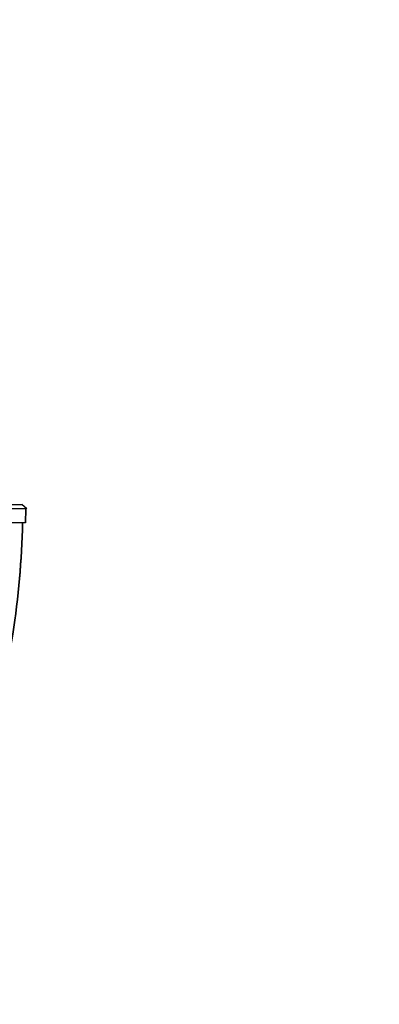
# Paper-space layout 'Layout1' of a CAD drawing. Units: millimetres. Extents: x 0 to 1341, y 0 to 1965.
# Drawn here: x 613 to 652, y 1168 to 1275 of the extents above; entities that cross this region are included whole.
import ezdxf
from ezdxf import colors
from ezdxf.entities.mleader import LeaderData, LeaderLine
from ezdxf.math import Vec2, Vec3

# ---------------------------------------------------------------- set-up
doc = ezdxf.new("R2010")
doc.units = ezdxf.units.MM
doc.layers.add('DV1_Défaut', color=7, linetype='Continuous')
doc.layers.add('Défaut', color=7, linetype='Continuous')

# ---------------------------------------------------------------- blocks, each defined once
blk = doc.blocks.new('_DOT')
at = {"color": 0}
blk.add_line((0, 0), (-1, 0), dxfattribs=at)
at = {"color": 0, "const_width": 0.333}
blk.add_lwpolyline([(-0.1665, 0, 1), (0.1665, 0, 1)], format="xyb", close=True, dxfattribs=at)
blk = doc.blocks.new('SE')
at = {"layer": 'DV1_Défaut', "color": 7, "linetype": 'Continuous'}
for p, q in [((613.6, 1221.61), (613.05, 1222.11)), ((613.49, 1221.61), (613.47, 1220.11)), ((613.47, 1220.11), (613.49, 1221.61)), ((613.49, 1221.62), (613.54, 1221.67)), ((613.47, 1220.11), (595.55, 1220.11))]:
    blk.add_line(p, q, dxfattribs=at)
blk.add_arc((604.35, 61.98), 1159.66, 89.54847, 90.43461, dxfattribs=at)
for points, degree, knots in [([(595.14, 1222.12), (601.22, 1222.11), (605.81, 1222.11), (610.46, 1222.11), (613.05, 1222.11)], 2, [0, 0, 0, 0.5, 0.5, 1, 1, 1]), ([(613.15, 1220.11), (613.06, 1216.02), (612.7, 1211.95), (611.37, 1203.47), (610.35, 1199.06), (608.3, 1192.55), (607.53, 1190.39), (606.26, 1187.22), (605.81, 1186.17), (604.88, 1184.09), (604.4, 1183.06), (602.75, 1180.1), (601.45, 1178.26), (598.59, 1175.08), (597.07, 1173.71), (595.46, 1172.51)], 3, [0, 0, 0, 0, 0.234115, 0.234115, 0.494838, 0.494838, 0.6252, 0.6252, 0.690381, 0.690381, 0.755562, 0.755562, 0.885923, 0.885923, 1, 1, 1, 1]), ([(595.46, 1172.51), (597.08, 1173.71), (598.58, 1175.07), (601.43, 1178.24), (602.74, 1180.07), (604.38, 1183.03), (604.86, 1184.05), (605.79, 1186.13), (606.24, 1187.18), (607.52, 1190.34), (608.28, 1192.49), (610.33, 1199), (611.37, 1203.45), (612.7, 1211.96), (613.06, 1216.03), (613.15, 1220.11)], 3, [0, 0, 0, 0, 0.1141255, 0.1141255, 0.2444884, 0.2444884, 0.3096698, 0.3096698, 0.3748512, 0.3748512, 0.5052141, 0.5052141, 0.7659398, 0.7659398, 1, 1, 1, 1])]:
    blk.add_open_spline(points, degree=degree, knots=knots, dxfattribs=at)

psp = doc.layouts.get("Layout1")

# ---------------------------------------------------------------- block references
at = {"layer": 'Défaut'}
psp.add_blockref('SE', (0, 0), dxfattribs=at)

# ---------------------------------------------------------------- leaders
at = {"layer": 'Défaut', "color": 7, "linetype": 'Continuous'}
ml = psp.add_multileader_mtext('Standard', dxfattribs=at)
ml.set_content('{\\pxsm0.9;\\fSolid Edge ISO|b1||i0||c0|p34;\\W1.;27/06/2016\\P}', color=256)
ml.set_leader_properties()
ml.set_arrow_properties(name='DOT')
ml.build(insert=Vec2(0, 0))
ml.multileader.update_dxf_attribs({"leader_type": 0, "dogleg_length": 0, "arrow_head_size": 12})
ctx = ml.context
ctx.base_point, ctx.char_height, ctx.arrow_head_size, ctx.landing_gap_size = Vec3(1251.66, 1957.53), 12, 12, 4.2
notes = []
notes.append((ctx, [(0, (0, 0, 0), (0, 0), (1, 0), 1, [])]))
ctx.mtext.insert = Vec3(1255.86, 1963.65)
for ctx, leaders in notes:
    for number, flags, end, landing, length, lines in leaders:
        leader = LeaderData()
        leader.index, (leader.has_last_leader_line, leader.has_dogleg_vector, leader.attachment_direction) = number, flags
        leader.last_leader_point, leader.dogleg_vector, leader.dogleg_length = Vec3(end), Vec3(landing), length
        for number, points, colour, breaks in lines:
            line = LeaderLine()
            line.index, line.vertices, line.color, line.breaks = number, Vec3.list(points), colors.encode_raw_color(colour), breaks
            leader.lines.append(line)
        ctx.leaders.append(leader)

doc.saveas('drawing.dxf')
